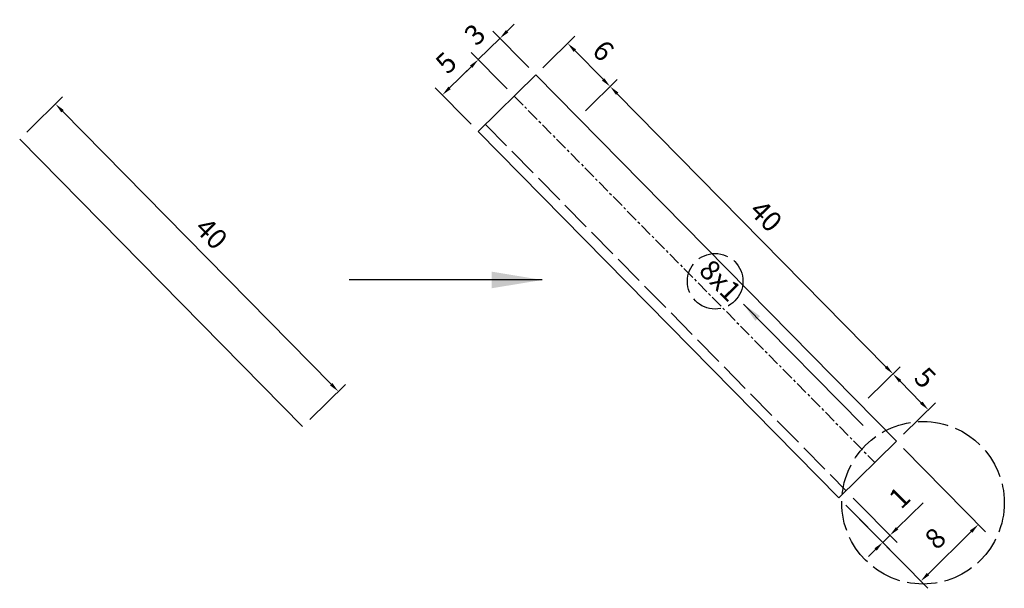
# Model space of a CAD drawing. Units: inches. Extents: x 34.7 to 132.3, y -19.8 to 36.6.
import ezdxf

# ---------------------------------------------------------------- set-up
doc = ezdxf.new("R2010")
doc.units = ezdxf.units.IN
doc.header["$MEASUREMENT"] = 0
doc.linetypes.add('ACAD_ISO02W100', pattern=[15, 12, -3])
doc.linetypes.add('CENTER', pattern=[2, 1.25, -0.25, 0.25, -0.25])
for name, color, linetype in [('2', 2, 'Continuous'), ('KHUAT', 6, 'ACAD_ISO02W100'), ('KT-DIM', 7, 'Continuous'), ('TEXT', 7, 'Continuous'), ('TRUC', 8, 'CENTER')]:
    doc.layers.add(name, color=color, linetype=linetype)
doc.styles.add('1-1', font='VNARIALN_0.TTF')
doc.dimstyles.new('1-1', dxfattribs={"dimtxt": 2, "dimasz": 1, "dimexe": 1, "dimexo": 1, "dimgap": 1, "dimtad": 1, "dimdec": 0, "dimzin": 0, "dimdsep": 46, "dimtxsty": '1-1', "dimcen": 0.09, "dimclrd": 9, "dimclrt": 1, "dimadec": 0, "dimazin": 0, "dimtfac": 1, "dimtdec": 0, "dimtix": 1, "dimtmove": 0, "dimatfit": 3, "dimfxl": 1, "dimtolj": 1, "dimtzin": 0, "dimarcsym": 0})

# ---------------------------------------------------------------- blocks, each defined once
blk = doc.blocks.new('*D5')
at = {"layer": 'Defpoints', "color": 0, "transparency": 16777216}
for p in [(34.652, 24.745), (66.254, -0.276), (62.709, -3.765)]:
    blk.add_point(p, dxfattribs=at)
at = {"layer": 'KT-DIM', "color": 0, "lineweight": -2, "transparency": 16777216}
for p, q in [((35.365, 25.446), (38.911, 28.936)), ((63.421, -3.064), (66.967, 0.425))]:
    blk.add_line(p, q, dxfattribs=at)
at = {"layer": 'KT-DIM', "color": 9, "lineweight": -2, "transparency": 16777216}
blk.add_line((38.899, 27.522), (65.553, 0.437), dxfattribs=at)
at = {"layer": 'KT-DIM', "color": 9, "transparency": 16777216}
for points in [[(39.018, 27.639), (38.781, 27.405), (38.198, 28.234)], [(65.672, 0.554), (65.434, 0.32), (66.254, -0.276)]]:
    blk.add_solid(points, dxfattribs=at)
at = {"layer": 'KT-DIM', "color": 1, "transparency": 16777216, "insert": (53.667, 15.397), "char_height": 2, "attachment_point": 5, "rotation": 314.54016, "style": '1-1'}
blk.add_mtext('\\A1;40', dxfattribs=at)
blk = doc.blocks.new('*D6')
at = {"layer": 'Defpoints', "color": 0, "transparency": 16777216}
for p in [(90.043, 26.849), (121.268, 1.458), (118.099, -1.661)]:
    blk.add_point(p, dxfattribs=at)
at = {"layer": 'KT-DIM', "color": 0, "lineweight": -2, "transparency": 16777216}
for p, q in [((90.756, 27.551), (93.925, 30.669)), ((118.812, -0.96), (121.981, 2.159))]:
    blk.add_line(p, q, dxfattribs=at)
at = {"layer": 'KT-DIM', "color": 9, "lineweight": -2, "transparency": 16777216}
blk.add_line((93.914, 29.255), (120.567, 2.17), dxfattribs=at)
at = {"layer": 'KT-DIM', "color": 9, "transparency": 16777216}
for points in [[(94.032, 29.372), (93.795, 29.138), (93.212, 29.968)], [(120.686, 2.287), (120.448, 2.054), (121.268, 1.458)]]:
    blk.add_solid(points, dxfattribs=at)
at = {"layer": 'KT-DIM', "color": 1, "transparency": 16777216, "insert": (108.681, 17.131), "char_height": 2, "attachment_point": 5, "rotation": 314.54016, "style": '1-1'}
blk.add_mtext('\\A1;40', dxfattribs=at)
blk = doc.blocks.new('*D7')
at = {"layer": 'Defpoints', "color": 0, "transparency": 16777216}
for p in [(85.834, 31.126), (93.212, 29.968), (90.043, 26.849)]:
    blk.add_point(p, dxfattribs=at)
at = {"layer": 'KT-DIM', "color": 0, "lineweight": -2, "transparency": 16777216}
for p, q in [((86.547, 31.827), (89.716, 34.946)), ((90.756, 27.551), (93.925, 30.669))]:
    blk.add_line(p, q, dxfattribs=at)
at = {"layer": 'KT-DIM', "color": 9, "lineweight": -2, "transparency": 16777216}
blk.add_line((89.705, 33.532), (92.511, 30.681), dxfattribs=at)
at = {"layer": 'KT-DIM', "color": 9, "transparency": 16777216}
for points in [[(89.824, 33.649), (89.586, 33.415), (89.004, 34.245)], [(92.629, 30.798), (92.392, 30.564), (93.212, 29.968)]]:
    blk.add_solid(points, dxfattribs=at)
at = {"layer": 'KT-DIM', "color": 1, "transparency": 16777216, "insert": (92.548, 33.524), "char_height": 2, "attachment_point": 5, "rotation": 314.54016, "style": '1-1'}
blk.add_mtext('\\A1;6', dxfattribs=at)
blk = doc.blocks.new('*D8')
at = {"layer": 'Defpoints', "color": 0, "transparency": 16777216}
for p in [(121.268, 1.458), (118.099, -1.661), (121.606, -5.225)]:
    blk.add_point(p, dxfattribs=at)
at = {"layer": 'KT-DIM', "color": 0, "lineweight": -2, "transparency": 16777216}
for p, q in [((118.812, -0.96), (121.981, 2.159)), ((122.319, -4.523), (125.488, -1.405))]:
    blk.add_line(p, q, dxfattribs=at)
at = {"layer": 'KT-DIM', "color": 9, "lineweight": -2, "transparency": 16777216}
blk.add_line((124.074, -1.393), (121.97, 0.745), dxfattribs=at)
at = {"layer": 'KT-DIM', "color": 9, "transparency": 16777216}
for points in [[(122.089, 0.862), (121.851, 0.628), (121.268, 1.458)], [(124.193, -1.276), (123.955, -1.51), (124.776, -2.106)]]:
    blk.add_solid(points, dxfattribs=at)
at = {"layer": 'KT-DIM', "color": 1, "transparency": 16777216, "insert": (124.459, 1.09), "char_height": 2, "attachment_point": 5, "rotation": 314.54016, "style": '1-1'}
blk.add_mtext('\\A1;5', dxfattribs=at)
blk = doc.blocks.new('*D9')
at = {"layer": 'Defpoints', "color": 0, "transparency": 16777216}
for p in [(80.139, 32.636), (85.834, 31.126), (83.696, 29.022)]:
    blk.add_point(p, dxfattribs=at)
at = {"layer": 'KT-DIM', "color": 9, "lineweight": -2, "transparency": 16777216}
for p, q in [((82.99, 35.442), (83.703, 36.143)), ((82.278, 34.74), (80.139, 32.636)), ((79.427, 31.934), (78.714, 31.233))]:
    blk.add_line(p, q, dxfattribs=at)
at = {"layer": 'KT-DIM', "color": 0, "lineweight": -2, "transparency": 16777216}
for p, q in [((85.133, 31.839), (81.576, 35.453)), ((82.995, 29.734), (79.438, 33.349))]:
    blk.add_line(p, q, dxfattribs=at)
at = {"layer": 'KT-DIM', "color": 9, "transparency": 16777216}
for points in [[(82.874, 35.56), (83.107, 35.323), (82.278, 34.74)], [(79.31, 32.053), (79.544, 31.816), (80.139, 32.636)]]:
    blk.add_solid(points, dxfattribs=at)
at = {"layer": 'KT-DIM', "color": 1, "transparency": 16777216, "insert": (79.79, 35.13), "char_height": 2, "attachment_point": 5, "rotation": 44.54016, "style": '1-1'}
blk.add_mtext('\\A1;3', dxfattribs=at)
blk = doc.blocks.new('*D10')
at = {"layer": 'Defpoints', "color": 0, "transparency": 16777216}
for p in [(76.576, 29.129), (83.696, 29.022), (80.132, 25.515)]:
    blk.add_point(p, dxfattribs=at)
at = {"layer": 'KT-DIM', "color": 0, "lineweight": -2, "transparency": 16777216}
for p, q in [((82.995, 29.734), (79.438, 33.349)), ((79.431, 26.227), (75.874, 29.842))]:
    blk.add_line(p, q, dxfattribs=at)
at = {"layer": 'KT-DIM', "color": 9, "lineweight": -2, "transparency": 16777216}
blk.add_line((79.427, 31.934), (77.288, 29.83), dxfattribs=at)
at = {"layer": 'KT-DIM', "color": 9, "transparency": 16777216}
for points in [[(79.31, 32.053), (79.544, 31.816), (80.139, 32.636)], [(77.171, 29.949), (77.405, 29.711), (76.576, 29.129)]]:
    blk.add_solid(points, dxfattribs=at)
at = {"layer": 'KT-DIM', "color": 1, "transparency": 16777216, "insert": (76.943, 32.32), "char_height": 2, "attachment_point": 5, "rotation": 44.54016, "style": '1-1'}
blk.add_mtext('\\A1;5', dxfattribs=at)
blk = doc.blocks.new('*D11')
at = {"layer": 'Defpoints', "color": 0, "transparency": 16777216}
for p in [(116.617, -10.135), (115.904, -10.836), (120.251, -15.253)]:
    blk.add_point(p, dxfattribs=at)
at = {"layer": 'KT-DIM', "color": 0, "lineweight": -2, "transparency": 16777216}
for p, q in [((116.606, -11.549), (120.952, -15.966)), ((117.318, -10.847), (121.665, -15.264))]:
    blk.add_line(p, q, dxfattribs=at)
at = {"layer": 'KT-DIM', "color": 9, "lineweight": -2, "transparency": 16777216}
for p, q in [((121.676, -13.85), (124.245, -11.322)), ((120.251, -15.253), (120.964, -14.552)), ((119.538, -15.954), (118.825, -16.656))]:
    blk.add_line(p, q, dxfattribs=at)
at = {"layer": 'KT-DIM', "color": 9, "transparency": 16777216}
for points in [[(121.559, -13.731), (121.793, -13.969), (120.964, -14.552)], [(119.421, -15.836), (119.655, -16.073), (120.251, -15.253)]]:
    blk.add_solid(points, dxfattribs=at)
at = {"layer": 'KT-DIM', "color": 1, "transparency": 16777216, "insert": (121.911, -10.806), "char_height": 2, "attachment_point": 5, "rotation": 44.54016, "style": '1-1'}
blk.add_mtext('\\A1;1', dxfattribs=at)
blk = doc.blocks.new('*D12')
at = {"layer": 'Defpoints', "color": 0, "transparency": 16777216}
for p in [(121.606, -5.225), (115.904, -10.836), (124.028, -19.091)]:
    blk.add_point(p, dxfattribs=at)
at = {"layer": 'KT-DIM', "color": 0, "lineweight": -2, "transparency": 16777216}
for p, q in [((122.308, -5.938), (130.431, -14.193)), ((116.606, -11.549), (124.729, -19.804))]:
    blk.add_line(p, q, dxfattribs=at)
at = {"layer": 'KT-DIM', "color": 9, "lineweight": -2, "transparency": 16777216}
blk.add_line((129.017, -14.181), (124.741, -18.39), dxfattribs=at)
at = {"layer": 'KT-DIM', "color": 9, "transparency": 16777216}
for points in [[(128.9, -14.062), (129.134, -14.3), (129.73, -13.48)], [(124.624, -18.271), (124.857, -18.509), (124.028, -19.091)]]:
    blk.add_solid(points, dxfattribs=at)
at = {"layer": 'KT-DIM', "color": 1, "transparency": 16777216, "insert": (125.461, -14.845), "char_height": 2, "attachment_point": 5, "rotation": 44.54016, "style": '1-1'}
blk.add_mtext('\\A1;8', dxfattribs=at)

msp = doc.modelspace()

# ---------------------------------------------------------------- linework, layer by layer
at = {"layer": '2'}
msp.add_lwpolyline([(115.904, -10.836), (121.606, -5.225), (85.834, 31.126), (80.132, 25.515)], close=True, dxfattribs=at)
msp.add_lwpolyline([(34.652, 24.745), (62.709, -3.765)], dxfattribs=at)
at = {"layer": 'KHUAT', "ltscale": 0.25}
msp.add_lwpolyline([(80.845, 26.216), (116.617, -10.135)], dxfattribs=at)
at = {"layer": 'TEXT', "color": 3, "linetype": 'ACAD_ISO02W100', "ltscale": 0.25}
for centre, radius in [((103.628, 10.651), 2.755), ((124.245, -11.322), 8.062)]:
    msp.add_circle(centre, radius, dxfattribs=at)
at = {"layer": 'TRUC'}
msp.add_lwpolyline([(83.696, 29.022), (119.468, -7.329)], dxfattribs=at)

# ---------------------------------------------------------------- texts
at = {"layer": 'TEXT', "color": 3, "insert": (103.321, 12.994), "char_height": 2, "attachment_point": 1, "rotation": 314.54016, "style": '1-1'}
msp.add_mtext_dynamic_manual_height_columns('8x1', width=42.3593, gutter_width=1, heights=[0], dxfattribs=at)

# ---------------------------------------------------------------- dimensions: what is measured, and where the dimension line sits
at = {"layer": 'KT-DIM'}
for p1, p2, distance, picture, middle in [((85.834, 31.126), (83.696, 29.022), -5.071, '*D9', (79.79, 35.13)), ((85.834, 31.126), (90.043, 26.849), 4.446, '*D7', (92.548, 33.524)), ((90.043, 26.849), (118.099, -1.661), 4.446, '*D6', (108.681, 17.131)), ((34.652, 24.745), (62.709, -3.765), 4.975, '*D5', (53.667, 15.397)), ((121.606, -5.225), (118.099, -1.661), -4.446, '*D8', (124.459, 1.09)), ((121.606, -5.225), (115.904, -10.836), 11.582, '*D12', (125.461, -14.845))]:
    dim = msp.add_aligned_dim(p1=p1, p2=p2, distance=distance, dimstyle='1-1', dxfattribs=at)
    dim.commit()
    dim.dimension.update_dxf_attribs({"geometry": picture, "text_midpoint": middle})
dim = msp.add_linear_dim(base=(76.576, 29.129), p1=(83.696, 29.022), p2=(80.132, 25.515), angle=44.54016, dimstyle='1-1', override={"dimtmove": 1}, dxfattribs=at)
dim.commit()
dim.dimension.update_dxf_attribs({"geometry": '*D10', "text_midpoint": (76.943, 32.32)})
dim = msp.add_linear_dim(base=(120.251, -15.253), p1=(116.617, -10.135), p2=(115.904, -10.836), angle=224.54016, dimstyle='1-1', dxfattribs=at)
dim.commit()
dim.dimension.update_dxf_attribs({"geometry": '*D11', "text_midpoint": (123.317, -12.235), "dimtype": 161})

# ---------------------------------------------------------------- leaders
msp.add_leader([(86.478, 10.781), (67.316, 10.781)], dimstyle='1-1', override={"dimasz": 5, "dimgap": 1, "dimtad": 0}, dxfattribs=at)
at = {"layer": 'KT-DIM', "color": 3}
msp.add_leader([(106.444, 8.386), (118.298, -3.66)], dimstyle='1-1', override={"dimasz": 2, "dimgap": 1, "dimtad": 0}, dxfattribs=at)

doc.saveas('drawing.dxf')
